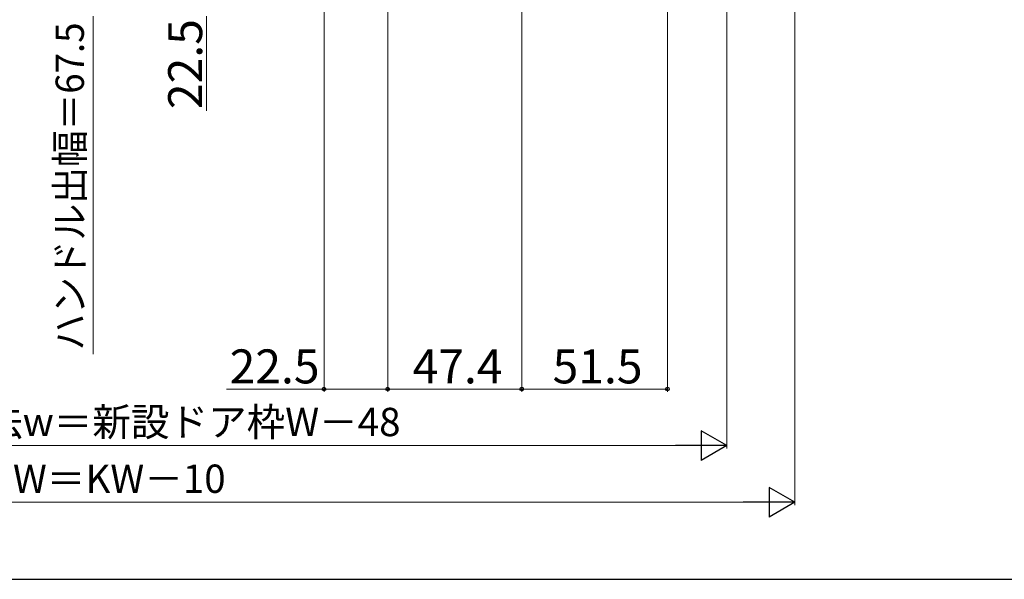
# Model space of a CAD drawing. Extents: x 105 to 1155, y 126 to 1692.
# Drawn here: x 630 to 978, y 126 to 324 of the extents above; entities that cross this region are included whole.
import ezdxf

# ---------------------------------------------------------------- set-up
doc = ezdxf.new("R2010")
doc.units = 0
doc.layers.add('YKK_D', color=6, linetype='CONTINUOUS', lineweight=13)
doc.layers.add('YKK_ZWAK', color=7, linetype='CONTINUOUS', lineweight=30)
doc.styles.add('text-b', font='txt')

msp = doc.modelspace()

# ---------------------------------------------------------------- linework, layer by layer
at = {"layer": 'YKK_D'}
for p, q in [((737.6, 378.53), (737.6, 192.23)), ((807.5, 374.18), (807.5, 192.23)), ((807.5, 374.18), (807.5, 192.23)), ((760.1, 368.53), (760.1, 192.23)), ((760.1, 368.53), (760.1, 192.23)), ((859, 365.53), (859, 192.23)), ((656, 325.03), (656, 205.56)), ((696, 325.03), (696, 291.53)), ((737.6, 193.23), (703.1, 193.23)), ((760.1, 193.23), (737.6, 193.23)), ((807.5, 193.23), (760.1, 193.23)), ((859, 193.23), (807.5, 193.23))]:
    msp.add_line(p, q, dxfattribs=at)
at = {"layer": 'YKK_D', "ltscale": 1.5}
for p, q in [((880, 347.02), (880, 172.23)), ((904, 327.33), (904, 152.23)), ((390.5, 173.23), (869.5, 173.23)), ((366.5, 153.23), (893.5, 153.23))]:
    msp.add_line(p, q, dxfattribs=at)
at = {"layer": 'YKK_D', "lineweight": -2}
for p, q in [((880, 173.23), (870.91, 178.48)), ((870.91, 178.48), (870.91, 167.98)), ((880, 173.23), (861.81, 173.23)), ((880, 173.23), (870.91, 167.98)), ((904, 153.23), (894.91, 158.48)), ((894.91, 158.48), (894.91, 147.98)), ((904, 153.23), (885.81, 153.23)), ((904, 153.23), (894.91, 147.98))]:
    msp.add_line(p, q, dxfattribs=at)
at = {"layer": 'YKK_D', "linetype": 'ByBlock', "lineweight": -2}
for centre in [(737.6, 193.23), (760.1, 193.23), (760.1, 193.23), (807.5, 193.23), (807.5, 193.23), (859, 193.23)]:
    msp.add_circle(centre, 0.637, dxfattribs=at)
at = {"layer": 'YKK_ZWAK'}
msp.add_line((105, 126), (1155, 126), dxfattribs=at)

# ---------------------------------------------------------------- texts
at = {"layer": 'YKK_D', "style": 'text-b', "width": 0.95}
msp.add_text('ハンドル出幅＝67.5', height=10, rotation=90, dxfattribs=at).set_placement((652.7, 206.86))
at = {"layer": 'YKK_D', "style": 'text-b'}
msp.add_text('22.5', height=12, rotation=90, dxfattribs=at).set_placement((694.5, 292.14))
for s, height, p in [('22.5', 12, (704.21, 195.23)), ('47.4', 12, (768.9, 195.23)), ('51.5', 12, (818.39, 195.23)), ('新設ドア内法基準寸法w＝新設ドア枠W－48', 10, (494.66, 176.59)), ('新設ドア枠W＝KW－10', 10, (559.4, 156.54))]:
    msp.add_text(s, height=height, dxfattribs=at).set_placement(p)

doc.saveas('drawing.dxf')
